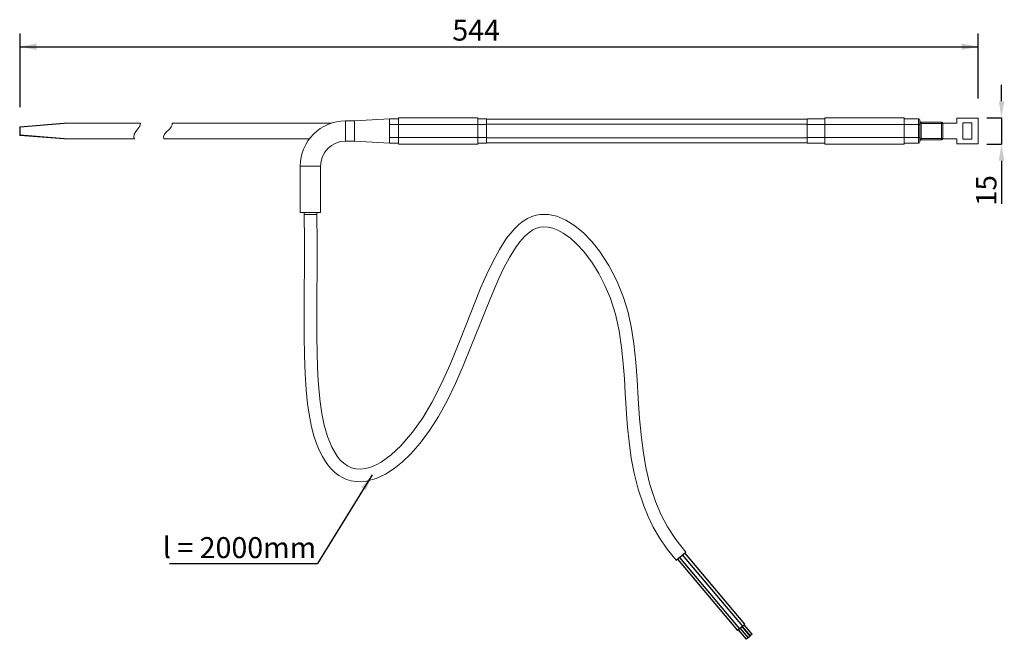
# Model space of a CAD drawing. Units: millimetres. Extents: x 54 to 613, y 93 to 445.
import ezdxf

# ---------------------------------------------------------------- set-up
doc = ezdxf.new("R2010")
doc.units = ezdxf.units.MM
doc.header["$LTSCALE"] = 7.5
doc.header["$PDSIZE"] = -1
doc.linetypes.add('SLD-Durchgehend', pattern=[0])
doc.layers.add('BESCHRIFTUNG', color=167, linetype='SLD-Durchgehend')
doc.styles.add('SLDTEXTSTYLE0', font='TXT', dxfattribs={"width": 0.605})
doc.dimstyles.new('SLDDIMSTYLE0', dxfattribs={"dimtxt": 11.557434, "dimasz": 9.375, "dimexe": 0, "dimexo": 0.0625, "dimgap": 2.889359, "dimtad": 1, "dimdec": 0, "dimrnd": 1e-09, "dimzin": 12, "dimdsep": 46, "dimtxsty": 'SLDTEXTSTYLE0', "dimsah": 1, "dimcen": 0.09, "dimadec": 0, "dimazin": 3, "dimtfac": 1, "dimtdec": 0, "dimtofl": 0, "dimtmove": 0, "dimatfit": 3, "dimfxl": 1, "dimfrac": 2, "dimtolj": 1, "dimtzin": 12, "dimarcsym": 0})
doc.dimstyles.new('SLDDIMSTYLE1', dxfattribs={"dimtxt": 11.557434, "dimasz": 9.375, "dimexe": 0, "dimexo": 0.0625, "dimgap": 2.889359, "dimtad": 1, "dimrnd": 1e-09, "dimzin": 12, "dimdsep": 46, "dimtxsty": 'SLDTEXTSTYLE0', "dimsah": 1, "dimcen": 0.09, "dimadec": 0, "dimazin": 3, "dimtfac": 1, "dimtmove": 0, "dimatfit": 0, "dimfxl": 1, "dimfrac": 2, "dimtolj": 1, "dimtzin": 12, "dimarcsym": 0})
doc.dimstyles.new('SLDDIMSTYLE2', dxfattribs={"dimtxt": 0.18, "dimasz": 9.375, "dimexe": 0, "dimexo": 0.0625, "dimgap": 0, "dimtad": 0, "dimtih": 1, "dimtoh": 1, "dimdec": 0, "dimrnd": 1e-09, "dimzin": 0, "dimdsep": 46, "dimtxsty": 'Standard', "dimsah": 1, "dimcen": 0.09, "dimadec": 0, "dimazin": 0, "dimtfac": 9.375, "dimtdec": 0, "dimtofl": 0, "dimtmove": 0, "dimatfit": 3, "dimfxl": 1, "dimfrac": 2, "dimtolj": 1, "dimtzin": 0, "dimarcsym": 0})

# ---------------------------------------------------------------- blocks, each defined once
blk = doc.blocks.new('_D')
at = {"layer": 'BESCHRIFTUNG', "transparency": 16777216}
for p, q in [((54.15, 395), (54.15, 436.88)), ((597.95, 399.98), (597.95, 436.88)), ((54.15, 429.38), (597.95, 429.38))]:
    blk.add_line(p, q, dxfattribs=at)
for points in [[(54.15, 429.38), (63.53, 427.5), (63.53, 431.25)], [(597.95, 429.38), (588.58, 431.25), (588.58, 427.5)]]:
    blk.add_solid(points, dxfattribs=at)
at = {"layer": 'BESCHRIFTUNG', "transparency": 16777216, "insert": (299.53, 444.73), "char_height": 11.906, "attachment_point": 1, "style": 'SLDTEXTSTYLE0'}
blk.add_mtext('544', dxfattribs=at)
blk = doc.blocks.new('_D_1')
at = {"layer": 'BESCHRIFTUNG', "color": 0, "lineweight": -2, "transparency": 16777216}
for p, q in [((611.31, 398.36), (611.31, 407.73)), ((602.86, 388.98), (611.31, 388.98)), ((611.31, 388.98), (611.31, 373.98)), ((603, 373.98), (611.31, 373.98)), ((611.31, 364.61), (611.31, 340.13))]:
    blk.add_line(p, q, dxfattribs=at)
at = {"layer": 'BESCHRIFTUNG', "color": 0, "transparency": 16777216}
for points in [[(609.75, 398.36), (612.87, 398.36), (611.31, 388.98)], [(609.75, 364.61), (612.87, 364.61), (611.31, 373.98)]]:
    blk.add_solid(points, dxfattribs=at)
at = {"layer": 'Defpoints', "color": 0, "transparency": 16777216}
for p in [(602.8, 388.98), (602.94, 373.98), (611.31, 373.98)]:
    blk.add_point(p, dxfattribs=at)
at = {"layer": 'BESCHRIFTUNG', "color": 0, "transparency": 16777216, "insert": (596.86, 347.68), "char_height": 11.557, "attachment_point": 2, "rotation": 90, "style": 'SLDTEXTSTYLE0'}
blk.add_mtext('\\A1;15', dxfattribs=at)
blk = doc.blocks.new('SW_NOTE_0')
at = {"layer": 'BESCHRIFTUNG', "color": 0}
blk.add_line((-84.01, 0), (0, 0), dxfattribs=at)
at = {"layer": 'BESCHRIFTUNG', "color": 0, "insert": (-87.73, 15.03), "char_height": 11.906, "attachment_point": 1, "style": 'SLDTEXTSTYLE0'}
blk.add_mtext('l = 2000mm', dxfattribs=at)

msp = doc.modelspace()

# ---------------------------------------------------------------- linework, layer by layer
at = {"linetype": 'SLD-Durchgehend', "lineweight": 18}
for p, q in [((54.138, 383.946), (78.946, 385.931)), ((81.462, 385.932), (54.154, 383.747)), ((78.962, 385.932), (81.462, 385.932)), ((81.462, 385.932), (122.479, 385.932)), ((140.583, 385.932), (230.876, 385.932)), ((244.115, 387.232), (238.954, 387.232)), ((238.954, 387.232), (238.954, 381.482)), ((243.954, 387.232), (243.954, 375.732)), ((263.954, 388.482), (263.954, 385.232)), ((263.954, 388.482), (268.954, 388.482)), ((313.954, 388.982), (268.954, 388.982)), ((268.954, 385.232), (268.954, 388.982)), ((313.954, 385.232), (313.954, 388.982)), ((313.954, 388.482), (318.954, 388.482)), ((318.954, 388.482), (318.954, 385.232)), ((500.954, 388.132), (318.954, 388.132)), ((500.954, 388.482), (500.954, 385.232)), ((510.954, 388.482), (500.954, 388.482)), ((555.954, 388.982), (510.954, 388.982)), ((510.954, 385.232), (510.954, 388.982)), ((555.954, 385.232), (555.954, 388.982)), ((564.254, 388.482), (555.954, 388.482)), ((564.254, 385.232), (564.254, 388.482)), ((564.954, 387.782), (564.954, 385.232)), ((565.654, 386.482), (565.654, 385.782)), ((565.654, 386.482), (577.254, 386.482)), ((565.654, 385.782), (565.654, 377.182)), ((577.254, 385.782), (565.654, 385.782)), ((577.254, 386.482), (577.254, 385.782)), ((577.954, 385.782), (577.254, 385.782)), ((577.254, 377.182), (577.254, 385.782)), ((577.938, 385.932), (585.954, 385.932)), ((577.954, 385.782), (577.954, 377.182)), ((585.954, 385.932), (585.954, 388.732)), ((589.254, 386.082), (594.454, 386.082)), ((589.254, 376.882), (589.254, 386.082)), ((594.454, 386.082), (594.454, 376.882)), ((597.954, 388.732), (597.954, 374.232)), ((53.954, 379.216), (53.954, 383.747)), ((53.954, 383.747), (54.154, 383.747)), ((54.154, 383.747), (54.138, 383.946)), ((54.154, 383.747), (54.154, 379.216)), ((238.954, 381.482), (238.954, 375.732)), ((263.954, 385.232), (263.954, 377.732)), ((263.954, 385.232), (268.954, 385.232)), ((313.954, 385.232), (268.954, 385.232)), ((268.954, 377.732), (268.954, 385.232)), ((313.954, 377.732), (313.954, 385.232)), ((313.954, 385.232), (318.954, 385.232)), ((500.954, 385.332), (318.954, 385.332)), ((318.954, 385.232), (318.954, 377.732)), ((500.954, 385.232), (500.954, 377.732)), ((510.954, 385.232), (500.954, 385.232)), ((555.954, 385.232), (510.954, 385.232)), ((510.954, 377.732), (510.954, 385.232)), ((555.954, 377.732), (555.954, 385.232)), ((564.254, 385.232), (555.954, 385.232)), ((564.254, 377.732), (564.254, 385.232)), ((564.254, 385.232), (564.954, 385.232)), ((564.954, 385.232), (564.954, 377.732)), ((54.154, 379.216), (53.954, 379.216)), ((54.138, 379.017), (54.154, 379.216)), ((78.946, 377.032), (54.138, 379.017)), ((54.154, 379.216), (81.462, 377.032)), ((81.462, 377.032), (78.962, 377.032)), ((81.462, 377.032), (119.084, 377.032)), ((135.769, 377.032), (218.43, 377.032)), ((238.954, 375.732), (244.115, 375.732)), ((263.954, 377.732), (263.954, 374.482)), ((263.954, 377.732), (268.954, 377.732)), ((263.954, 374.482), (268.954, 374.482)), ((313.954, 377.732), (268.954, 377.732)), ((268.954, 373.982), (268.954, 377.732)), ((313.954, 373.982), (313.954, 377.732)), ((313.954, 377.732), (318.954, 377.732)), ((313.954, 374.482), (318.954, 374.482)), ((318.954, 377.732), (318.954, 374.482)), ((500.954, 377.632), (318.954, 377.632)), ((500.954, 374.832), (318.954, 374.832)), ((500.954, 377.732), (500.954, 374.482)), ((510.954, 377.732), (500.954, 377.732)), ((510.954, 374.482), (500.954, 374.482)), ((555.954, 377.732), (510.954, 377.732)), ((510.954, 373.982), (510.954, 377.732)), ((555.954, 373.982), (555.954, 377.732)), ((564.254, 377.732), (555.954, 377.732)), ((564.254, 374.482), (555.954, 374.482)), ((564.254, 377.732), (564.954, 377.732)), ((564.254, 374.482), (564.254, 377.732)), ((564.954, 377.732), (564.954, 375.182)), ((565.654, 377.182), (565.654, 376.482)), ((565.654, 377.182), (577.254, 377.182)), ((577.254, 376.482), (565.654, 376.482)), ((577.954, 377.182), (577.254, 377.182)), ((577.254, 377.182), (577.254, 376.482)), ((577.938, 377.032), (585.954, 377.032)), ((585.954, 374.232), (585.954, 377.032)), ((594.454, 376.882), (589.254, 376.882)), ((268.954, 373.982), (313.954, 373.982)), ((510.954, 373.982), (555.954, 373.982)), ((213.204, 361.482), (213.204, 335.132)), ((213.204, 361.482), (218.954, 361.482)), ((218.954, 361.482), (224.704, 361.482)), ((224.704, 335.132), (224.704, 361.482)), ((213.204, 335.132), (218.954, 335.132)), ((215.354, 335.132), (215.354, 334.132)), ((222.554, 334.132), (215.354, 334.132)), ((218.954, 335.132), (224.704, 335.132)), ((222.554, 334.132), (222.554, 335.132))]:
    msp.add_line(p, q, dxfattribs=at)
at = {"color": 7, "linetype": 'SLD-Durchgehend', "lineweight": 18}
for p, q in [((585.954, 388.732), (597.954, 388.732)), ((597.954, 374.232), (585.954, 374.232))]:
    msp.add_line(p, q, dxfattribs=at)
at = {"color": 7, "linetype": 'SLD-Durchgehend', "lineweight": 25}
for p, q in [((426.601, 137.682), (432.11, 142.319)), ((464.371, 100.198), (430.242, 140.747)), ((465.63, 101.257), (431.501, 141.806)), ((427.373, 138.332), (461.502, 97.783)), ((428.406, 139.201), (462.535, 98.652)), ((465.63, 101.257), (464.371, 100.198)), ((469.793, 95.612), (465.286, 100.968)), ((462.535, 98.652), (461.502, 97.783)), ((461.846, 98.073), (466.354, 92.717)), ((464.371, 100.198), (462.535, 98.652)), ((462.879, 98.942), (467.387, 93.587)), ((468.535, 94.553), (464.027, 99.908)), ((464.138, 100.002), (468.646, 94.646)), ((469.793, 95.612), (468.646, 94.646)), ((467.387, 93.587), (466.354, 92.717)), ((468.535, 94.553), (467.387, 93.587))]:
    msp.add_line(p, q, dxfattribs=at)
at = {"linetype": 'SLD-Durchgehend', "lineweight": 18, "flags": 128}
for points in [[(122.479, 385.932), (122.109, 384.286), (121.096, 382.7), (119.871, 381.145), (118.938, 379.596), (118.768, 378.022), (119.084, 377.032)], [(135.769, 377.032), (135.602, 378.389), (136.134, 379.666), (137.174, 380.889), (139.119, 382.789), (140.016, 383.9), (140.509, 385.065), (140.583, 385.932)], [(263.954, 388.482), (253.954, 387.857), (243.954, 387.232)], [(243.954, 375.732), (253.954, 375.107), (263.954, 374.482)], [(215.354, 334.132), (215.573, 319.152), (215.583, 304.554), (215.506, 290.56), (215.44, 277.349), (215.463, 265.053), (215.635, 253.766), (215.999, 243.548), (216.581, 234.426), (217.394, 226.406), (218.435, 219.456), (219.658, 213.472), (221.016, 208.343), (222.47, 203.963), (223.984, 200.239), (225.783, 196.615), (227.578, 193.658), (229.326, 191.267), (230.994, 189.355), (232.865, 187.568), (235.159, 185.812), (237.184, 184.602), (239.483, 183.562), (242.061, 182.77), (244.907, 182.302), (247.875, 182.225), (250.786, 182.523), (256.369, 184.042), (261.603, 186.514), (266.48, 189.676), (271.208, 193.51), (275.962, 198.126), (281.28, 204.227), (286.538, 211.305), (291.66, 219.337), (296.572, 228.277), (301.274, 238.009), (305.68, 248.063), (310.46, 259.751), (314.892, 270.974), (319.057, 281.486), (323.019, 291.096), (325.918, 297.686), (328.789, 303.71), (331.911, 309.585), (335.353, 315.145), (337.826, 318.507), (340.431, 321.461), (343.146, 323.876), (345.204, 325.251), (347.263, 326.231), (349.359, 326.823), (351.572, 327.033), (353.992, 326.843), (356.632, 326.208), (359.479, 325.081), (362.506, 323.428), (366.554, 320.527), (370.395, 317.052), (373.962, 313.174), (378.709, 306.917), (382.702, 300.472), (386.133, 293.77), (389.045, 286.829), (392.091, 277.384), (394.206, 267.898), (395.604, 258.544), (396.532, 249.455), (397.184, 240.739), (397.701, 232.478), (398.034, 227.047), (398.456, 220.643), (399.03, 213.26), (399.866, 204.902), (401.14, 195.593), (402.718, 187.14), (404.974, 178.1), (408.161, 168.533), (410.642, 162.575), (413.638, 156.482), (417.233, 150.28), (421.52, 144.002), (426.601, 137.682)], [(432.11, 142.319), (426.402, 149.376), (421.722, 156.538), (417.921, 163.764), (414.864, 171.016), (411.714, 180.746), (409.429, 190.388), (407.804, 199.871), (406.664, 209.135), (405.857, 218.13), (405.095, 229.433), (404.439, 240.131), (403.697, 250.174), (402.582, 260.749), (401.062, 270.403), (399.081, 279.108), (396.69, 286.855), (392.894, 296.297), (388.314, 305.162), (383.035, 313.268), (378.674, 318.733), (374.011, 323.566), (369.083, 327.664), (363.96, 330.888), (358.921, 333.032), (354.056, 334.097), (349.428, 334.106), (347.097, 333.698), (344.69, 332.953), (342.249, 331.841), (339.805, 330.345), (337.368, 328.449), (334.942, 326.141), (330.381, 320.595), (326.276, 314.219), (322.498, 307.228), (318.964, 299.808), (315.622, 292.135), (312.43, 284.356), (307.541, 271.981), (302.828, 260.057), (298.219, 248.901), (293.37, 238.079), (287.892, 227.268), (282.749, 218.6), (276.965, 210.381), (270.34, 202.663), (264.899, 197.573), (259.17, 193.432), (256.226, 191.815), (253.269, 190.573), (250.34, 189.757), (247.475, 189.413), (244.729, 189.575), (242.242, 190.215), (239.973, 191.284), (237.883, 192.751), (235.962, 194.581), (234.213, 196.725), (231.163, 201.875), (228.71, 207.901), (226.834, 214.409), (225.468, 221.019), (224.504, 227.561), (223.912, 233.174), (223.424, 239.659), (223.053, 247.063), (222.802, 255.417), (222.668, 264.733), (222.635, 275.001), (222.688, 288.271), (222.771, 302.689), (222.775, 318.067), (222.554, 334.132)]]:
    msp.add_lwpolyline(points, dxfattribs=at)
at = {"linetype": 'SLD-Durchgehend', "lineweight": 18}
for centre, radius, start, end in [((78.962, 385.732), 0.2, 90, 94.57392), ((238.954, 361.482), 25.75, 90, 180), ((565.654, 387.182), 0.7, 180, 270), ((577.254, 385.782), 0.7, 0, 90), ((54.154, 383.747), 0.2, 94.57392, 180), ((54.154, 379.216), 0.2, 180, 265.42608), ((78.962, 377.232), 0.2, 265.42608, 270), ((238.954, 361.482), 14.25, 90, 180), ((565.654, 375.782), 0.7, 90, 180), ((577.254, 377.182), 0.7, 270, 0)]:
    msp.add_arc(centre, radius, start, end, dxfattribs=at)
at = {"color": 7, "linetype": 'SLD-Durchgehend', "lineweight": 18}
for centre, start, end in [((564.254, 387.782), 0, 90), ((564.254, 375.182), 270, 0)]:
    msp.add_arc(centre, 0.7, start, end, dxfattribs=at)
at = {"linetype": 'SLD-Durchgehend', "lineweight": 18}
for centre, start_param, end_param in [((565.654, 387.182), 1.5707963, 3.1415927), ((565.654, 375.782), 0, 1.5707963)]:
    msp.add_ellipse(centre, major_axis=(0, 1.4), ratio=0.5, start_param=start_param, end_param=end_param, dxfattribs=at)

# ---------------------------------------------------------------- block references
at = {"layer": 'BESCHRIFTUNG'}
msp.add_blockref('SW_NOTE_0', (222.939, 135.735), dxfattribs=at)

# ---------------------------------------------------------------- dimensions: what is measured, and where the dimension line sits
dim = msp.add_linear_dim(base=(597.954, 429.38), p1=(54.154, 383.747), p2=(597.954, 388.732), dimstyle='SLDDIMSTYLE0', dxfattribs=at)
dim.commit()
dim.dimension.update_dxf_attribs({"geometry": '_D', "text_midpoint": (312.76, 429.38), "dimtype": 160})
dim = msp.add_linear_dim(base=(611.31, 373.982), p1=(602.802, 388.982), p2=(602.942, 373.982), angle=90, dimstyle='SLDDIMSTYLE1', dxfattribs=at)
dim.commit()
dim.dimension.update_dxf_attribs({"geometry": '_D_1', "text_midpoint": (611.31, 347.681), "dimtype": 160})

# ---------------------------------------------------------------- leaders
msp.add_leader([(254.11, 186.178), (222.939, 135.735)], dimstyle='SLDDIMSTYLE2', dxfattribs=at)

doc.saveas('drawing.dxf')
